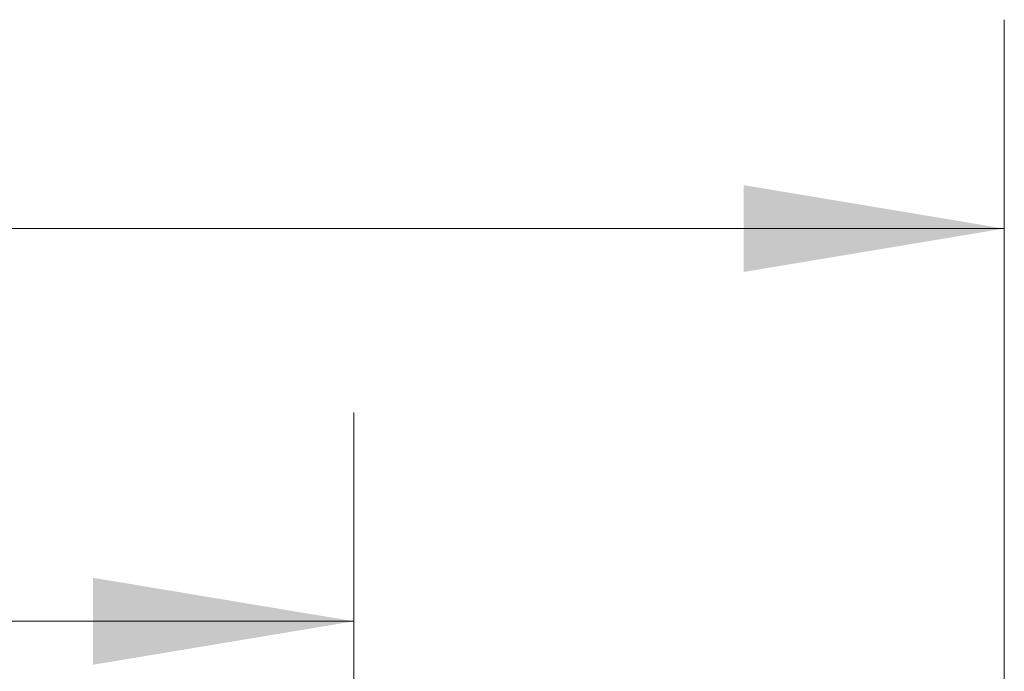
# Model space of a CAD drawing. Units: inches. Extents: x 1.88 to 10.51, y 0.23 to 6.53.
# Drawn here: x 8.6 to 9.19, y 3.26 to 3.65 of the extents above; entities that cross this region are included whole.
import ezdxf

# ---------------------------------------------------------------- set-up
doc = ezdxf.new("R2010")
doc.units = ezdxf.units.IN
doc.header["$MEASUREMENT"] = 0
doc.styles.add('SLDTEXTSTYLE3', font='TXT', dxfattribs={"width": 0.75})
doc.dimstyles.new('SLDDIMSTYLE2', dxfattribs={"dimtxt": 0.137795, "dimasz": 0.156, "dimexe": 0, "dimexo": 0.0625, "dimgap": 0.034449, "dimtad": 0, "dimtih": 1, "dimtoh": 1, "dimdec": 6, "dimlfac": 3, "dimrnd": 1e-09, "dimzin": 12, "dimdsep": 46, "dimlunit": 5, "dimtxsty": 'SLDTEXTSTYLE3', "dimsah": 1, "dimcen": 0.09, "dimadec": 0, "dimazin": 3, "dimtfac": 1, "dimtofl": 0, "dimtmove": 0, "dimatfit": 3, "dimfxl": 0, "dimfrac": 2, "dimtolj": 1, "dimtzin": 12, "dimarcsym": 0})

# ---------------------------------------------------------------- blocks, each defined once
blk = doc.blocks.new('_D_4')
at = {"color": 7, "linetype": 'Continuous', "lineweight": 0}
for p, q in [((6.90283, 2.62844), (6.90283, 3.64816)), ((9.18966, 2.16897), (9.18966, 3.64816)), ((6.90283, 3.52316), (7.8758, 3.52316)), ((9.18966, 3.52316), (8.36938, 3.52316))]:
    blk.add_line(p, q, dxfattribs=at)
for points in [[(6.90283, 3.52316), (7.05883, 3.49716), (7.05883, 3.54916)], [(9.18966, 3.52316), (9.03366, 3.54916), (9.03366, 3.49716)]]:
    blk.add_solid(points, dxfattribs=at)
at = {"color": 7, "linetype": 'Continuous', "lineweight": 0, "insert": (7.8758, 3.59141), "char_height": 0.137795, "attachment_point": 1, "style": 'SLDTEXTSTYLE3'}
blk.add_mtext('6 7/8"', dxfattribs=at)
blk = doc.blocks.new('_D_7')
at = {"color": 7, "linetype": 'Continuous', "lineweight": 0}
for p, q in [((7.08907, 2.57131), (7.08907, 3.41317)), ((8.80049, 2.74555), (8.80049, 3.41317)), ((7.08907, 3.28817), (7.93009, 3.28817)), ((8.80049, 3.28817), (8.42367, 3.28817))]:
    blk.add_line(p, q, dxfattribs=at)
for points in [[(7.08907, 3.28817), (7.24507, 3.26217), (7.24507, 3.31417)], [(8.80049, 3.28817), (8.64449, 3.31417), (8.64449, 3.26217)]]:
    blk.add_solid(points, dxfattribs=at)
at = {"color": 7, "linetype": 'Continuous', "lineweight": 0, "insert": (7.93009, 3.35642), "char_height": 0.137795, "attachment_point": 1, "style": 'SLDTEXTSTYLE3'}
blk.add_mtext('5 1/8"', dxfattribs=at)

msp = doc.modelspace()

# ---------------------------------------------------------------- dimensions: what is measured, and where the dimension line sits
at = {"color": 7, "linetype": 'Continuous', "lineweight": 0}
for base, p1, p2, picture, middle in [((9.18966032, 3.52316028), (6.90283038, 2.57844084), (9.18966032, 2.11897067), '_D_4', (8.12259055, 3.52316028)), ((8.80049365, 3.2881652), (7.08907396, 2.52131123), (8.80049365, 2.69554873), '_D_7', (8.17687972, 3.2881652))]:
    dim = msp.add_linear_dim(base=base, p1=p1, p2=p2, dimstyle='SLDDIMSTYLE2', dxfattribs=at)
    dim.commit()
    dim.dimension.update_dxf_attribs({"geometry": picture, "text_midpoint": middle, "dimtype": 160})

doc.saveas('drawing.dxf')
